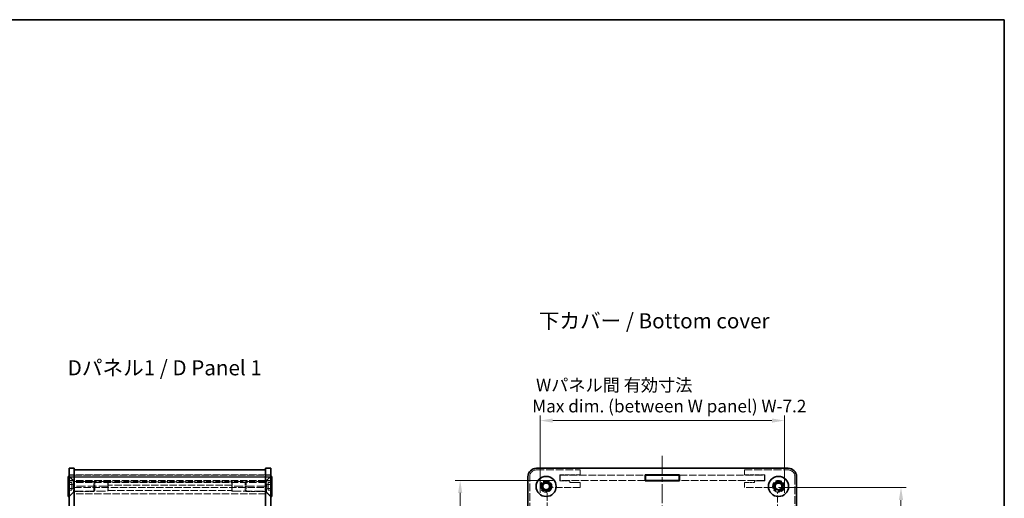
# Model space of a CAD drawing. Units: millimetres. Extents: x 14 to 2792, y 8 to 570.
# Drawn here: x 709 to 1002, y 287 to 430 of the extents above; entities that cross this region are included whole.
import ezdxf

# ---------------------------------------------------------------- set-up
doc = ezdxf.new("R2010")
doc.units = ezdxf.units.MM
doc.linetypes.add('CHAIN', pattern=[0.3543, 0.2362, -0.0295, 0.0591, -0.0295])
doc.linetypes.add('DASHED', pattern=[0.2067, 0.1654, -0.0413])
doc.layers.get('Defpoints').update_dxf_attribs({"lineweight": 25})
for name, color, linetype, lineweight in [('Border (ISO)', 7, 'Continuous', 35), ('Centerline (ISO)', 131, 'Continuous', 18), ('Dimension (ISO)', 7, 'Continuous', 18), ('Dimension (ISO) @ 1', 7, 'Continuous', 18), ('Hidden (ISO)', 7, 'DASHED', 18), ('Hidden Narrow (ISO)', 7, 'DASHED', 18), ('Symbol (ISO)', 7, 'Continuous', 18), ('Visible (ISO)', 7, 'Continuous', 35), ('Visible Narrow (ISO)', 7, 'Continuous', 25)]:
    doc.layers.add(name, color=color, linetype=linetype, lineweight=lineweight)
doc.styles.add('Note Text (TK)', font='txt')
doc.dimstyles.new('Default - Method 1b (TK)', dxfattribs={"dimtxt": 2.5, "dimasz": 2.5, "dimexe": 1, "dimexo": 1.5, "dimgap": 1, "dimtad": 1, "dimtoh": 1, "dimrnd": 1e-08, "dimdsep": 46, "dimtxsty": 'Note Text (TK)', "dimcen": 0.09, "dimdle": 5, "dimclrd": 100, "dimclre": 100, "dimclrt": 7, "dimadec": 1, "dimazin": 1, "dimtfac": 1, "dimtmove": 0, "dimatfit": 3, "dimfxl": 1, "dimtolj": 1, "dimlwd": -1, "dimlwe": -1, "dimarcsym": 0})

# ---------------------------------------------------------------- blocks, each defined once
blk = doc.blocks.new('図面枠 tk図枠')
at = {"layer": 'Border (ISO)'}
for p, q in [((14.5, 289), (405.5, 289)), ((405.5, 289), (405.5, 8))]:
    blk.add_line(p, q, dxfattribs=at)
blk = doc.blocks.new('*D36')
at = {"layer": 'Defpoints', "color": 0}
for p in [(936.54, 310.04), (863.74, 286.22), (936.54, 286.22)]:
    blk.add_point(p, dxfattribs=at)
at = {"layer": 'Dimension (ISO)', "color": 100}
for p, q in [((863.74, 288.47), (863.74, 311.54)), ((936.54, 288.47), (936.54, 311.54)), ((867.49, 310.04), (932.79, 310.04))]:
    blk.add_line(p, q, dxfattribs=at)
for points in [[(867.49, 310.66), (867.49, 309.41), (863.74, 310.04)], [(932.79, 310.66), (932.79, 309.41), (936.54, 310.04)]]:
    blk.add_solid(points, dxfattribs=at)
at = {"layer": 'Dimension (ISO)', "color": 7, "insert": (861.4, 317.48), "char_height": 3.75, "attachment_point": 4, "style": 'Note Text (TK)'}
blk.add_mtext('\\A1; Wパネル間 有効寸法\\PMax dim. (between W panel) W-7.2', dxfattribs=at)
blk = doc.blocks.new('*D37')
at = {"layer": 'Defpoints', "color": 0}
for p in [(869.74, 292.22), (839.93, 119.42), (869.74, 119.42)]:
    blk.add_point(p, dxfattribs=at)
at = {"layer": 'Dimension (ISO)', "color": 100}
for p, q in [((867.49, 292.22), (838.43, 292.22)), ((839.93, 288.47), (839.93, 123.17)), ((867.49, 119.42), (838.43, 119.42))]:
    blk.add_line(p, q, dxfattribs=at)
for points in [[(839.31, 288.47), (840.56, 288.47), (839.93, 292.22)], [(839.31, 123.17), (840.56, 123.17), (839.93, 119.42)]]:
    blk.add_solid(points, dxfattribs=at)
at = {"layer": 'Dimension (ISO)', "color": 7, "insert": (832.49, 167.6), "char_height": 3.75, "attachment_point": 4, "rotation": 90, "style": 'Note Text (TK)'}
blk.add_mtext('\\A1; Dパネル間 有効寸法\\PMax dim. (between D panel) D-7.2', dxfattribs=at)
blk = doc.blocks.new('*D39')
at = {"layer": 'Defpoints', "color": 0}
for p in [(932.53, 290.12), (932.53, 121.52), (971.23, 121.52)]:
    blk.add_point(p, dxfattribs=at)
at = {"layer": 'Dimension (ISO)', "color": 100}
for p, q in [((934.78, 290.12), (972.73, 290.12)), ((971.23, 286.37), (971.23, 125.27)), ((934.78, 121.52), (972.73, 121.52))]:
    blk.add_line(p, q, dxfattribs=at)
for points in [[(970.61, 286.37), (971.86, 286.37), (971.23, 290.12)], [(970.61, 125.27), (971.86, 125.27), (971.23, 121.52)]]:
    blk.add_solid(points, dxfattribs=at)
at = {"layer": 'Dimension (ISO)', "color": 7, "insert": (963.95, 170.43), "char_height": 3.75, "attachment_point": 4, "rotation": 90, "style": 'Note Text (TK)'}
blk.add_mtext('\\A1; フレーム間 有効寸法\\PMax dim. (beteen flame) D-11.4', dxfattribs=at)

msp = doc.modelspace()

# ---------------------------------------------------------------- linework, layer by layer
at = {"layer": 'Centerline (ISO)', "linetype": 'CHAIN', "ltscale": 23.990969}
msp.add_line((900.1387, 299.5717), (900.1387, 112.0717), dxfattribs=at)
at = {"layer": 'Hidden (ISO)', "ltscale": 1.904597}
for p, q in [((723.5085, 293.8217), (725.0085, 293.8217)), ((725.0585, 293.7217), (723.5585, 293.7217)), ((723.5585, 293.7217), (723.5585, 292.2217)), ((725.0585, 292.2217), (725.0585, 293.7217)), ((781.9585, 292.2217), (781.9585, 293.7217)), ((781.9585, 293.7217), (783.4585, 293.7217)), ((783.5085, 293.8217), (782.0085, 293.8217)), ((783.4585, 293.7217), (783.4585, 292.2217)), ((869.7387, 292.2217), (869.7387, 293.7217)), ((875.6387, 295.3217), (875.6387, 293.8217)), ((924.6387, 293.8217), (924.6387, 295.3217)), ((930.5387, 292.2217), (930.5387, 293.7217)), ((723.5085, 292.1217), (725.0085, 292.1217)), ((725.0585, 292.2217), (723.5585, 292.2217)), ((781.9585, 292.2217), (783.4585, 292.2217)), ((783.5085, 292.1217), (782.0085, 292.1217)), ((875.6387, 291.6217), (875.6387, 290.1217)), ((924.6387, 290.1217), (924.6387, 291.6217))]:
    msp.add_line(p, q, dxfattribs=at)
at = {"layer": 'Hidden (ISO)', "ltscale": 2.244606}
for p, q in [((724.7585, 292.1717), (723.5085, 293.4217)), ((782.2585, 292.1717), (783.5085, 293.4217)), ((724.7585, 288.6717), (723.5085, 287.4217)), ((782.2585, 288.6717), (783.5085, 287.4217))]:
    msp.add_line(p, q, dxfattribs=at)
at = {"layer": 'Hidden (ISO)', "ltscale": 2.693548}
for p, q in [((725.0085, 291.9217), (723.5085, 293.4217)), ((782.0085, 291.9217), (783.5085, 293.4217)), ((725.0085, 288.9217), (723.5085, 287.4217)), ((782.0085, 288.9217), (783.5085, 287.4217))]:
    msp.add_line(p, q, dxfattribs=at)
at = {"layer": 'Hidden (ISO)', "ltscale": 13.131522}
for p, q in [((782.0085, 293.8217), (725.0085, 293.8217)), ((782.0085, 292.1217), (725.0085, 292.1217)), ((782.0085, 291.6217), (725.0085, 291.6217)), ((725.0085, 290.1217), (782.0085, 290.1217))]:
    msp.add_line(p, q, dxfattribs=at)
at = {"layer": 'Hidden (ISO)', "ltscale": 13.108485}
for p, q in [((725.0585, 293.7217), (781.9585, 293.7217)), ((781.9585, 292.2217), (725.0585, 292.2217))]:
    msp.add_line(p, q, dxfattribs=at)
at = {"layer": 'Hidden (ISO)', "ltscale": 13.97624}
for p, q in [((860.6387, 280.3217), (860.6387, 293.3217)), ((862.6387, 295.3217), (875.6387, 295.3217)), ((924.6387, 295.3217), (937.6387, 295.3217)), ((939.6387, 293.3217), (939.6387, 280.3217))]:
    msp.add_line(p, q, dxfattribs=at)
at = {"layer": 'Hidden (ISO)', "ltscale": 2.158556}
for p, q in [((869.6387, 293.8217), (869.6387, 292.1217)), ((930.6387, 292.1217), (930.6387, 293.8217))]:
    msp.add_line(p, q, dxfattribs=at)
at = {"layer": 'Hidden (ISO)', "ltscale": 7.618686}
for p, q in [((875.6387, 293.8217), (869.6387, 293.8217)), ((930.6387, 293.8217), (924.6387, 293.8217))]:
    msp.add_line(p, q, dxfattribs=at)
at = {"layer": 'Hidden (ISO)', "ltscale": 13.57308}
for p, q in [((869.7387, 293.7217), (894.9887, 293.7217)), ((905.2887, 293.7217), (930.5387, 293.7217)), ((894.9887, 292.2217), (869.7387, 292.2217)), ((930.5387, 292.2217), (905.2887, 292.2217))]:
    msp.add_line(p, q, dxfattribs=at)
at = {"layer": 'Hidden (ISO)', "ltscale": 1.396677}
for p, q in [((724.2485, 291.5764), (723.1485, 291.5764)), ((724.2485, 290.9991), (723.1485, 290.9991)), ((782.7685, 291.5764), (783.8685, 291.5764)), ((782.7685, 290.9991), (783.8685, 290.9991)), ((724.2485, 289.8444), (723.1485, 289.8444)), ((724.2485, 289.267), (723.1485, 289.267)), ((782.7685, 289.8444), (783.8685, 289.8444)), ((782.7685, 289.267), (783.8685, 289.267))]:
    msp.add_line(p, q, dxfattribs=at)
at = {"layer": 'Hidden (ISO)', "ltscale": 0.733018}
for p, q in [((724.2485, 291.5764), (724.2485, 291.2877)), ((724.2485, 291.2877), (724.2485, 290.9991)), ((724.2485, 290.9991), (724.2485, 290.4217)), ((724.2485, 290.4217), (724.2485, 289.8444)), ((782.7685, 291.2877), (782.7685, 291.5764)), ((782.7685, 290.9991), (782.7685, 291.2877)), ((782.7685, 290.4217), (782.7685, 290.9991)), ((782.7685, 289.8444), (782.7685, 290.4217)), ((724.2485, 289.8444), (724.2485, 289.5557)), ((724.2485, 289.5557), (724.2485, 289.267)), ((782.7685, 289.5557), (782.7685, 289.8444)), ((782.7685, 289.267), (782.7685, 289.5557))]:
    msp.add_line(p, q, dxfattribs=at)
at = {"layer": 'Hidden (ISO)', "ltscale": 1.466136}
for p, q in [((724.8258, 290.4217), (724.2485, 291.4217)), ((724.8258, 290.4217), (724.2485, 289.4217)), ((782.1911, 290.4217), (782.7685, 291.4217)), ((782.1911, 290.4217), (782.7685, 289.4217))]:
    msp.add_line(p, q, dxfattribs=at)
at = {"layer": 'Hidden (ISO)', "ltscale": 6.980978}
for p, q in [((724.7585, 292.1717), (724.7585, 288.6717)), ((782.2585, 288.6717), (782.2585, 292.1717))]:
    msp.add_line(p, q, dxfattribs=at)
at = {"layer": 'Hidden (ISO)', "ltscale": 0.317349}
for p, q in [((725.0085, 292.1717), (724.7585, 292.1717)), ((782.0085, 292.1717), (782.2585, 292.1717)), ((725.0085, 288.6717), (724.7585, 288.6717)), ((782.0085, 288.6717), (782.2585, 288.6717))]:
    msp.add_line(p, q, dxfattribs=at)
at = {"layer": 'Hidden (ISO)', "ltscale": 7.407265}
for p, q in [((730.842, 291.9217), (725.0085, 291.9217)), ((776.175, 291.9217), (782.0085, 291.9217)), ((730.842, 288.9217), (725.0085, 288.9217)), ((776.175, 288.9217), (782.0085, 288.9217))]:
    msp.add_line(p, q, dxfattribs=at)
at = {"layer": 'Hidden (ISO)', "ltscale": 16.126431}
for p, q in [((735.0085, 291.8467), (725.0085, 291.8467)), ((735.0085, 290.5007), (725.0085, 290.5007)), ((782.0085, 291.8467), (772.0085, 291.8467)), ((782.0085, 290.5007), (772.0085, 290.5007)), ((725.0085, 288.9989), (735.0085, 288.9989)), ((772.0085, 288.9989), (782.0085, 288.9989))]:
    msp.add_line(p, q, dxfattribs=at)
at = {"layer": 'Hidden (ISO)', "ltscale": 5.983681}
for p, q in [((730.842, 288.9217), (730.842, 291.9217)), ((776.175, 291.9217), (776.175, 288.9217))]:
    msp.add_line(p, q, dxfattribs=at)
at = {"layer": 'Hidden (ISO)', "ltscale": 0.550302}
for p, q in [((731.1485, 291.6152), (730.842, 291.9217)), ((775.8685, 291.6152), (776.175, 291.9217)), ((731.1485, 289.2282), (730.842, 288.9217)), ((775.8685, 289.2282), (776.175, 288.9217))]:
    msp.add_line(p, q, dxfattribs=at)
at = {"layer": 'Hidden (ISO)', "ltscale": 4.760995}
for p, q in [((731.1485, 289.2282), (731.1485, 291.6152)), ((775.8685, 291.6152), (775.8685, 289.2282))]:
    msp.add_line(p, q, dxfattribs=at)
at = {"layer": 'Hidden (ISO)', "ltscale": 5.584104}
for p, q in [((735.0085, 291.8467), (735.0085, 288.9989)), ((772.0085, 291.8467), (772.0085, 288.9989))]:
    msp.add_line(p, q, dxfattribs=at)
at = {"layer": 'Hidden (ISO)', "ltscale": 0.162853}
for p, q in [((735.0746, 291.7367), (735.0085, 291.8467)), ((771.9424, 291.7367), (772.0085, 291.8467))]:
    msp.add_line(p, q, dxfattribs=at)
at = {"layer": 'Hidden (ISO)', "ltscale": 4.73275}
for p, q in [((735.0746, 291.7367), (735.0746, 289.1683)), ((771.9424, 289.1683), (771.9424, 291.7367))]:
    msp.add_line(p, q, dxfattribs=at)
at = {"layer": 'Hidden (ISO)', "ltscale": 13.212138}
msp.add_line((771.9424, 291.7367), (735.0746, 291.7367), dxfattribs=at)
at = {"layer": 'Hidden (ISO)', "ltscale": 3.809293}
for p, q in [((869.6387, 292.1217), (872.6387, 292.1217)), ((872.6387, 291.6217), (875.6387, 291.6217)), ((924.6387, 291.6217), (927.6387, 291.6217)), ((927.6387, 292.1217), (930.6387, 292.1217))]:
    msp.add_line(p, q, dxfattribs=at)
at = {"layer": 'Hidden (ISO)', "ltscale": 0.634799}
for p, q in [((872.6387, 292.1217), (872.6387, 291.6217)), ((927.6387, 291.6217), (927.6387, 292.1217))]:
    msp.add_line(p, q, dxfattribs=at)
at = {"layer": 'Hidden (ISO)', "ltscale": 12.729185}
for p, q in [((865.8387, 288.2151), (865.8387, 280.3217)), ((875.6387, 290.1217), (867.7453, 290.1217)), ((932.532, 290.1217), (924.6387, 290.1217)), ((934.4387, 280.3217), (934.4387, 288.2151))]:
    msp.add_line(p, q, dxfattribs=at)
at = {"layer": 'Hidden (ISO)', "ltscale": 11.821292}
for centre in [(865.5387, 290.4217), (934.7387, 290.4217)]:
    msp.add_circle(centre, 1.75, dxfattribs=at)
at = {"layer": 'Hidden (ISO)', "ltscale": 15.198803}
for centre in [(865.5387, 290.4217), (934.7387, 290.4217)]:
    msp.add_circle(centre, 1.5, dxfattribs=at)
at = {"layer": 'Hidden (ISO)', "ltscale": 12.093182}
for centre in [(865.5387, 290.4217), (934.7387, 290.4217)]:
    msp.add_circle(centre, 1.1935, dxfattribs=at)
at = {"layer": 'Hidden (ISO)', "ltscale": 3.989087}
for centre, start, end in [((862.6387, 293.3217), 90, 180), ((937.6387, 293.3217), 0, 90)]:
    msp.add_arc(centre, 2, start, end, dxfattribs=at)
at = {"layer": 'Hidden (ISO)', "ltscale": 10.574162}
for centre, start, end in [((865.5387, 290.4217), 3.178737, 266.821263), ((934.7387, 290.4217), 273.178737, 176.821263)]:
    msp.add_arc(centre, 1.425, start, end, dxfattribs=at)
at = {"layer": 'Hidden (ISO)', "ltscale": 6.84271}
for centre, start, end in [((865.5387, 290.4217), 17.600356, 252.399644), ((934.7387, 290.4217), 287.600356, 162.399644)]:
    msp.add_arc(centre, 1.315, start, end, dxfattribs=at)
at = {"layer": 'Hidden (ISO)', "ltscale": 1.143735}
for centre, start, end in [((867.7453, 291.1217), 218.387907, 270), ((932.532, 291.1217), 270, 321.612093), ((864.8387, 288.2151), 0, 51.612093), ((935.4387, 288.2151), 128.387907, 180)]:
    msp.add_arc(centre, 1, start, end, dxfattribs=at)
at = {"layer": 'Hidden (ISO)', "ltscale": 0.470345}
for points, knots in [([(735.0085, 290.5007), (735.0191, 290.5247), (735.0288, 290.55), (735.0615, 290.6518), (735.0746, 290.7364), (735.0746, 290.8193)], [0.4988673273, 0.4988673273, 0.4988673273, 0.4988673273, 0.5079724563, 0.5079724563, 0.5340757755, 0.5340757755, 0.5340757755, 0.5340757755]), ([(771.9424, 290.8193), (771.9424, 290.7364), (771.9555, 290.6518), (771.9882, 290.55), (771.9979, 290.5247), (772.0085, 290.5007)], [0.1170117633, 0.1170117633, 0.1170117633, 0.1170117633, 0.1431150825, 0.1431150825, 0.1522202114, 0.1522202114, 0.1522202114, 0.1522202114]), ([(866.7921, 290.8193), (866.8184, 290.7364), (866.858, 290.6518), (866.9242, 290.55), (866.9425, 290.5247), (866.9615, 290.5007)], [0.1170117633, 0.1170117633, 0.1170117633, 0.1170117633, 0.1431150825, 0.1431150825, 0.1522202114, 0.1522202114, 0.1522202114, 0.1522202114]), ([(933.3159, 290.5007), (933.3349, 290.5247), (933.3531, 290.55), (933.4194, 290.6518), (933.4589, 290.7364), (933.4852, 290.8193)], [0.0818033151, 0.0818033151, 0.0818033151, 0.0818033151, 0.0909084441, 0.0909084441, 0.1170117633, 0.1170117633, 0.1170117633, 0.1170117633]), ([(735.0746, 289.1683), (735.0746, 289.1419), (735.0615, 289.1024), (735.0288, 289.0362), (735.0191, 289.0179), (735.0085, 288.9989)], [0.5340757755, 0.5340757755, 0.5340757755, 0.5340757755, 0.5601790947, 0.5601790947, 0.5692842236, 0.5692842236, 0.5692842236, 0.5692842236]), ([(772.0085, 288.9989), (771.9979, 289.0179), (771.9882, 289.0362), (771.9555, 289.1024), (771.9424, 289.1419), (771.9424, 289.1683)], [0.0818033151, 0.0818033151, 0.0818033151, 0.0818033151, 0.0909084441, 0.0909084441, 0.1170117633, 0.1170117633, 0.1170117633, 0.1170117633]), ([(865.4597, 288.9989), (865.4357, 289.0179), (865.4104, 289.0362), (865.3085, 289.1024), (865.224, 289.1419), (865.1411, 289.1683)], [0.0818033151, 0.0818033151, 0.0818033151, 0.0818033151, 0.0909084441, 0.0909084441, 0.1170117633, 0.1170117633, 0.1170117633, 0.1170117633]), ([(935.1363, 289.1683), (935.0534, 289.1419), (934.9688, 289.1024), (934.867, 289.0362), (934.8417, 289.0179), (934.8177, 288.9989)], [0.1170117633, 0.1170117633, 0.1170117633, 0.1170117633, 0.1431150825, 0.1431150825, 0.1522202114, 0.1522202114, 0.1522202114, 0.1522202114])]:
    msp.add_open_spline(points, degree=3, knots=knots, dxfattribs=at)
at = {"layer": 'Hidden Narrow (ISO)', "ltscale": 13.212138}
for p, q in [((771.9424, 290.8193), (735.0746, 290.8193)), ((735.0746, 289.1683), (771.9424, 289.1683))]:
    msp.add_line(p, q, dxfattribs=at)
at = {"layer": 'Hidden Narrow (ISO)', "ltscale": 13.131522}
msp.add_line((782.0085, 288.2151), (725.0085, 288.2151), dxfattribs=at)
at = {"layer": 'Visible (ISO)'}
for p, q in [((723.1485, 287.4217), (723.1485, 293.4217)), ((723.5085, 293.4217), (723.1485, 293.4217)), ((723.5085, 293.3217), (723.5085, 295.8217)), ((725.0085, 295.8217), (723.5085, 295.8217)), ((723.5085, 118.3217), (723.5085, 293.3217)), ((725.0085, 295.8217), (725.0085, 293.3217)), ((782.0085, 295.3217), (725.0085, 295.3217)), ((725.0085, 293.3217), (725.0085, 118.3217)), ((782.0085, 293.3217), (782.0085, 295.8217)), ((783.5085, 295.8217), (782.0085, 295.8217)), ((782.0085, 118.3217), (782.0085, 293.3217)), ((783.5085, 295.8217), (783.5085, 293.3217)), ((783.5085, 293.4217), (783.8685, 293.4217)), ((783.5085, 293.3217), (783.5085, 118.3217)), ((783.8685, 293.4217), (783.8685, 287.4217)), ((860.1387, 293.3217), (860.1387, 118.3217)), ((937.6387, 295.8217), (862.6387, 295.8217)), ((894.9887, 292.1217), (894.9887, 293.8217)), ((894.9887, 293.8217), (905.2887, 293.8217)), ((894.9887, 293.7217), (895.1387, 293.7217)), ((895.1387, 293.7217), (895.1387, 292.2217)), ((905.1387, 293.7217), (895.1387, 293.7217)), ((905.1387, 292.2217), (905.1387, 293.7217)), ((905.1387, 293.7217), (905.2887, 293.7217)), ((905.2887, 293.8217), (905.2887, 292.1217)), ((940.1387, 118.3217), (940.1387, 293.3217)), ((864.5387, 290.9991), (865.5387, 291.5764)), ((864.5387, 289.8444), (864.5387, 290.9991)), ((865.5387, 291.5764), (866.5387, 290.9991)), ((866.5387, 290.9991), (866.5387, 289.8444)), ((895.1387, 292.2217), (894.9887, 292.2217)), ((905.2887, 292.1217), (894.9887, 292.1217)), ((895.1387, 292.2217), (905.1387, 292.2217)), ((905.2887, 292.2217), (905.1387, 292.2217)), ((933.7387, 290.9991), (934.7387, 291.5764)), ((933.7387, 289.8444), (933.7387, 290.9991)), ((934.7387, 291.5764), (935.7387, 290.9991)), ((935.7387, 290.9991), (935.7387, 289.8444)), ((723.5085, 287.4217), (723.1485, 287.4217)), ((783.5085, 287.4217), (783.8685, 287.4217)), ((865.5387, 289.267), (864.5387, 289.8444)), ((866.5387, 289.8444), (865.5387, 289.267)), ((934.7387, 289.267), (933.7387, 289.8444)), ((935.7387, 289.8444), (934.7387, 289.267))]:
    msp.add_line(p, q, dxfattribs=at)
for centre in [(865.5387, 290.4217), (934.7387, 290.4217)]:
    msp.add_circle(centre, 3, dxfattribs=at)
for centre, radius, start, end in [((862.6387, 293.3217), 2.5, 90, 180), ((937.6387, 293.3217), 2.5, 0, 90), ((865.5387, 290.4217), 1, 120, 180), ((865.5387, 290.4217), 1, 180, 240), ((865.5387, 290.4217), 1, 60, 120), ((865.5387, 290.4217), 1, 0, 60), ((865.5387, 290.4217), 1, 300, 0), ((934.7387, 290.4217), 1, 120, 180), ((934.7387, 290.4217), 1, 180, 240), ((934.7387, 290.4217), 1, 60, 120), ((934.7387, 290.4217), 1, 0, 60), ((934.7387, 290.4217), 1, 300, 0), ((865.5387, 290.4217), 1, 240, 300), ((934.7387, 290.4217), 1, 240, 300)]:
    msp.add_arc(centre, radius, start, end, dxfattribs=at)
at = {"layer": 'Visible Narrow (ISO)'}
for p, q in [((723.5085, 293.3217), (725.0085, 293.3217)), ((725.0085, 293.3217), (782.0085, 293.3217)), ((782.0085, 293.3217), (783.5085, 293.3217))]:
    msp.add_line(p, q, dxfattribs=at)

# ---------------------------------------------------------------- block references
at = {"xscale": 1.5, "yscale": 1.5, "zscale": 1.5}
msp.add_blockref('図面枠 tk図枠', (393.75, -4), dxfattribs=at)

# ---------------------------------------------------------------- texts
at = {"layer": 'Symbol (ISO)', "color": 7, "char_height": 4.5, "attachment_point": 4, "line_spacing_factor": 1.5, "style": 'Note Text (TK)'}
for s, insert, width in [('{\\fＭＳ Ｐゴシック|b0|i0;\\H4.5000;下カバー / Bottom cover}', (863.3593, 339.767), 71.552632), ('{\\fＭＳ Ｐゴシック|b0|i0;\\H4.5000;Dパネル1 / D Panel 1}', (723.0417, 325.7704), 62.315791)]:
    msp.add_mtext(s, dxfattribs=dict(at, insert=insert, width=width))

# ---------------------------------------------------------------- dimensions: what is measured, and where the dimension line sits
at = {"layer": 'Dimension (ISO) @ 1', "color": 100}
for base, p1, p2, angle, text, picture, middle in [((936.5387, 310.0391), (863.7387, 286.2217), (936.5387, 286.2217), 180, ' Wパネル間 有効寸法\\PMax dim. (between W panel) W-7.2', '*D36', (900.1387, 310.0391)), ((839.9312, 119.4217), (869.7387, 292.2217), (869.7387, 119.4217), 90, ' Dパネル間 有効寸法\\PMax dim. (between D panel) D-7.2', '*D37', (839.9312, 205.8217)), ((971.2346, 121.5217), (932.532, 290.1217), (932.532, 121.5217), 90, ' フレーム間 有効寸法\\PMax dim. (beteen flame) D-11.4', '*D39', (971.2346, 205.8217))]:
    dim = msp.add_linear_dim(base=base, p1=p1, p2=p2, angle=angle, text=text, dimstyle='Default - Method 1b (TK)', override={"dimscale": 1, "dimtxt": 3.75, "dimasz": 3.75, "dimexe": 1.5, "dimexo": 2.25, "dimgap": 1.5, "dimtoh": 0, "dimdec": 2, "dimcen": 0.135, "dimtp": 0, "dimtm": 0, "dimtdec": 2, "dimtix": 0, "dimtofl": 0, "dimtmove": 0, "dimatfit": 1}, dxfattribs=at)
    dim.commit()
    dim.dimension.update_dxf_attribs({"geometry": picture, "text_midpoint": middle, "dimtype": 160})

doc.saveas('drawing.dxf')
